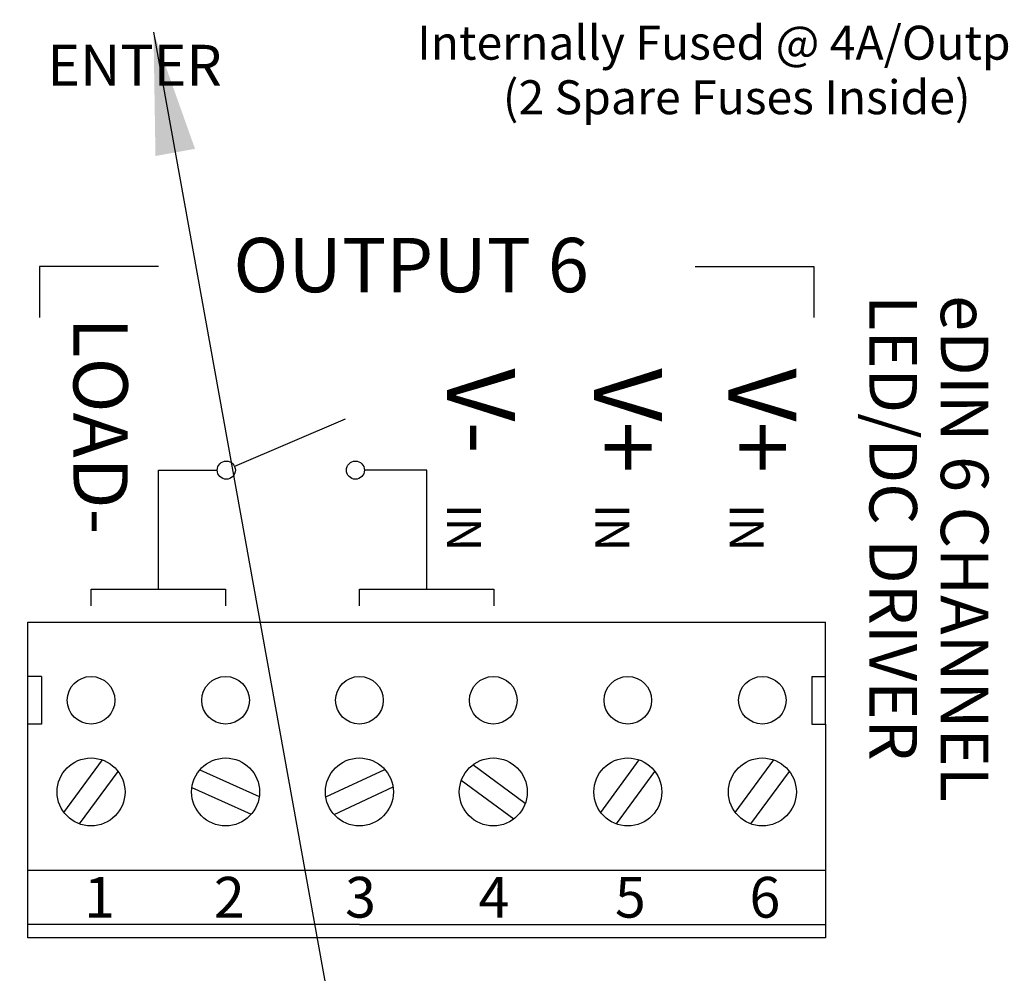
# Model space of a CAD drawing. Extents: x 786.8 to 803.6, y 1195.4 to 1202.4.
# Drawn here: x 794.5 to 795.9, y 1197.2 to 1198.6 of the extents above; entities that cross this region are included whole.
import ezdxf
from ezdxf.enums import TextEntityAlignment as Align

# ---------------------------------------------------------------- set-up
doc = ezdxf.new("R2010")
doc.units = 0
doc.header["$MEASUREMENT"] = 0
doc.layers.get('0').update_dxf_attribs({"linetype": 'CONTINUOUS'})
doc.layers.add('NOTES', color=7, linetype='CONTINUOUS')
doc.styles.add('ARIAL', font='arial.ttf')
doc.styles.get("Standard").update_dxf_attribs({"font": 'simplex.shx'})
doc.dimstyles.get("Standard").update_dxf_attribs({"dimtxt": 0.18, "dimasz": 0.18, "dimexe": 0.18, "dimexo": 0.0625, "dimgap": 0.09, "dimtad": 0, "dimtih": 1, "dimtoh": 1, "dimdec": 4, "dimzin": 0, "dimdsep": 46, "dimtxsty": 'Standard', "dimcen": 0.09, "dimadec": 0, "dimazin": 0, "dimtfac": 1, "dimtdec": 4, "dimtofl": 0, "dimtmove": 0, "dimatfit": 3, "dimfxl": 0, "dimtolj": 1, "dimtzin": 0, "dimarcsym": 0})

msp = doc.modelspace()

# ---------------------------------------------------------------- linework, layer by layer
at = {"linetype": 'Continuous'}
for p, q in [((794.48235, 1198.24374), (794.48235, 1198.16874)), ((794.65735, 1198.24374), (794.48235, 1198.24374)), ((795.44716, 1198.24374), (795.62216, 1198.24374)), ((795.62216, 1198.24374), (795.62216, 1198.16874)), ((794.93235, 1198.01874), (794.76958, 1197.94898)), ((794.65735, 1197.94374), (794.74404, 1197.94374)), ((794.65735, 1197.76874), (794.65735, 1197.94374)), ((795.05235, 1197.94374), (794.96066, 1197.94374)), ((795.05235, 1197.76874), (795.05235, 1197.94374)), ((794.55825, 1197.76864), (794.75625, 1197.76855)), ((794.55825, 1197.74374), (794.55825, 1197.76864)), ((794.75625, 1197.76855), (794.75625, 1197.74374)), ((794.95325, 1197.76864), (795.15125, 1197.76874)), ((794.95325, 1197.74374), (794.95325, 1197.76864)), ((795.15125, 1197.76874), (795.15125, 1197.74374))]:
    msp.add_line(p, q, dxfattribs=at)
for p, q in [((794.46525, 1197.71993), (795.63925, 1197.71993)), ((794.46525, 1197.63993), (794.46525, 1197.71993)), ((795.63925, 1197.63993), (795.63925, 1197.71993)), ((794.46525, 1197.56993), (794.46525, 1197.63993)), ((794.48525, 1197.63993), (794.46525, 1197.63993)), ((794.48525, 1197.63993), (794.48525, 1197.56993)), ((795.61925, 1197.63993), (795.63925, 1197.63993)), ((795.61925, 1197.63993), (795.61925, 1197.56993)), ((795.63925, 1197.56993), (795.63925, 1197.63993)), ((794.46525, 1197.25493), (794.46525, 1197.56993)), ((794.48525, 1197.56993), (794.46525, 1197.56993)), ((795.61925, 1197.56993), (795.63925, 1197.56993)), ((795.63925, 1197.56993), (795.63925, 1197.25493)), ((794.51839, 1197.43975), (794.57508, 1197.51701)), ((795.30839, 1197.43975), (795.36508, 1197.51701)), ((795.50639, 1197.43975), (795.56308, 1197.51701)), ((794.54142, 1197.42284), (794.59812, 1197.5001)), ((794.71843, 1197.50262), (794.80581, 1197.46328)), ((794.90379, 1197.46263), (794.99064, 1197.50312)), ((795.19733, 1197.4531), (795.12007, 1197.50979)), ((795.33142, 1197.42284), (795.38812, 1197.5001)), ((795.52942, 1197.42284), (795.58612, 1197.5001)), ((795.18043, 1197.43006), (795.10317, 1197.48676)), ((794.7067, 1197.47657), (794.79408, 1197.43723)), ((794.91586, 1197.43673), (795.00272, 1197.47723)), ((794.46525, 1197.35493), (795.63925, 1197.35493)), ((794.95325, 1197.27493), (794.46525, 1197.27493)), ((794.95325, 1197.27493), (795.63925, 1197.27493)), ((795.63925, 1197.25493), (794.46525, 1197.25493))]:
    msp.add_line(p, q)
for centre in [(794.75735, 1197.94374), (794.94735, 1197.94374)]:
    msp.add_circle(centre, 0.01331, dxfattribs=at)
for centre, radius in [((794.55825, 1197.60493), 0.035), ((794.75625, 1197.60493), 0.035), ((794.95325, 1197.60493), 0.035), ((795.15025, 1197.60493), 0.035), ((795.34825, 1197.60493), 0.035), ((795.54625, 1197.60493), 0.035), ((794.55825, 1197.46993), 0.05), ((794.55825, 1197.46993), 0.05), ((794.75625, 1197.46993), 0.05), ((794.75625, 1197.46993), 0.05), ((794.95325, 1197.46993), 0.05), ((794.95325, 1197.46993), 0.05), ((795.15025, 1197.46993), 0.05), ((795.15025, 1197.46993), 0.05), ((795.34825, 1197.46993), 0.05), ((795.34825, 1197.46993), 0.05), ((795.54625, 1197.46993), 0.05), ((795.54625, 1197.46993), 0.05)]:
    msp.add_circle(centre, radius)

# ---------------------------------------------------------------- texts
at = {"linetype": 'Continuous', "style": 'ARIAL'}
for s, p in [('Internally Fused @ 4A/Output', (795.5085, 1198.54812)), ('(2 Spare Fuses Inside)', (795.5085, 1198.4678))]:
    msp.add_text(s, height=0.05, dxfattribs=at).set_placement(p, align=Align.CENTER)
at = {"style": 'ARIAL'}
for s, height, p in [('ENTER', 0.06, (794.49402, 1198.51002)), ('OUTPUT 6', 0.08, (794.76774, 1198.20574))]:
    msp.add_text(s, height=height, dxfattribs=at).set_placement(p)
for s, p in [('eDIN 6 CHANNEL', (795.80889, 1198.2015)), ('LED/DC DRIVER', (795.70389, 1198.2015))]:
    msp.add_text(s, height=0.07, rotation=270).set_placement(p)
for s, height, p in [('LOAD-', 0.08, (794.53235, 1198.16874)), ('V-', 0.1, (795.08235, 1198.09374)), ('V+', 0.1, (795.29835, 1198.09374)), ('V+', 0.1, (795.49635, 1198.09374)), ('IN', 0.05, (795.08235, 1197.89374)), ('IN', 0.05, (795.30035, 1197.89374)), ('IN', 0.05, (795.49835, 1197.89374))]:
    msp.add_text(s, height=height, rotation=270, dxfattribs=at).set_placement(p)
for s, p in [('1', (794.54804, 1197.28489)), ('2', (794.73901, 1197.28489)), ('3', (794.93217, 1197.28489)), ('4', (795.12856, 1197.28489)), ('5', (795.32927, 1197.28489)), ('6', (795.52727, 1197.28489))]:
    msp.add_text(s, height=0.06).set_placement(p)

# ---------------------------------------------------------------- leaders
at = {"layer": 'NOTES', "linetype": 'Continuous', "annotation_type": 0, "has_hookline": 1, "hookline_direction": 0}
for points, text_width in [([(793.8606, 1199.15434), (794.12635, 1196.23146), (794.34285, 1196.21804)], 1.8), ([(794.6502, 1198.58871), (794.968, 1196.82912), (795.06296, 1196.82912)], 1.06667)]:
    msp.add_leader(points, dimstyle='Standard', override={"dimgap": 0.09, "dimtad": 0}, dxfattribs=dict(at, text_width=text_width))

doc.saveas('drawing.dxf')
